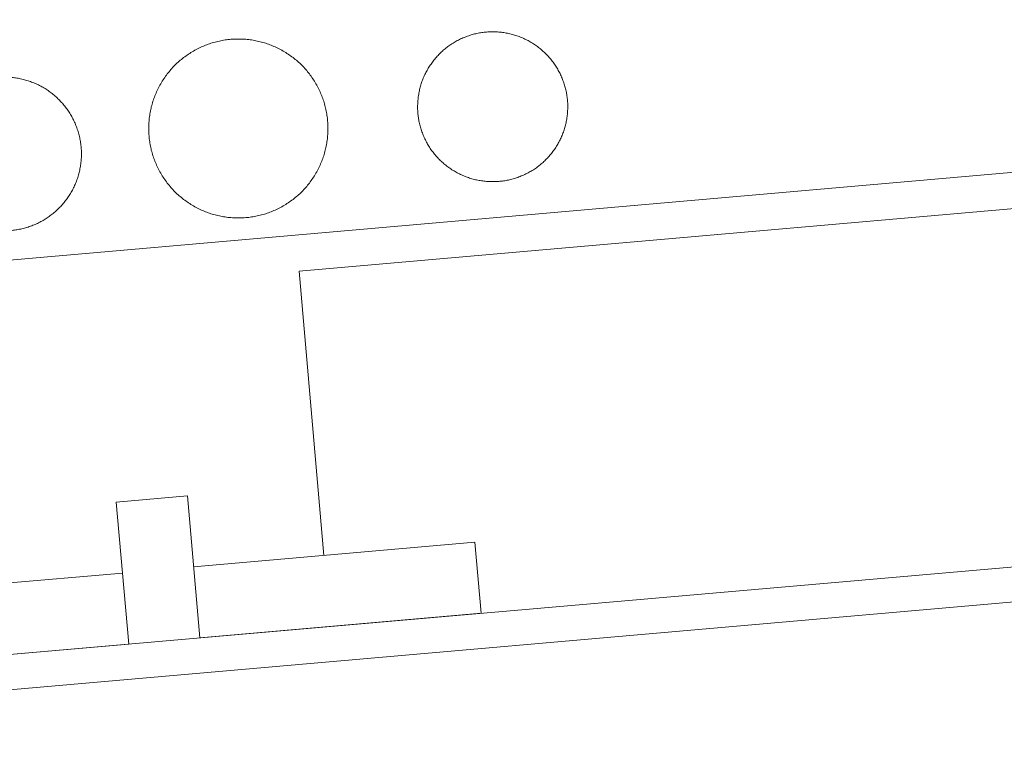
# Model space of a CAD drawing. Units: inches. Extents: x 0.7 to 14.6, y 0.9 to 13.1.
# Drawn here: x 10.8 to 11.1, y 4.7 to 4.9 of the extents above; entities that cross this region are included whole.
import ezdxf

# ---------------------------------------------------------------- set-up
doc = ezdxf.new("R2010")
doc.units = ezdxf.units.IN
doc.header["$MEASUREMENT"] = 0
doc.set_wipeout_variables(frame=1)
doc.layers.add('HATCH', color=6, linetype='Continuous', lineweight=15)
doc.layers.add('TEXT', color=1, linetype='Continuous', lineweight=15)

msp = doc.modelspace()

# ---------------------------------------------------------------- linework, layer by layer
at = {"color": 7, "lineweight": 15}
for p, q in [((7.64085, 4.57949), (13.88251, 5.12579)), ((7.85324, 4.43573), (13.91264, 4.96608)), ((13.06011, 4.90469), (10.38831, 4.67094)), ((11.18213, 4.87567), (10.85991, 4.84748)), ((10.8693, 4.74008), (10.85991, 4.84748)), ((10.81772, 4.76262), (10.79087, 4.76027)), ((10.82242, 4.70892), (10.81772, 4.76262)), ((10.79557, 4.70657), (10.79087, 4.76027)), ((10.92638, 4.74507), (10.82007, 4.73577)), ((10.92638, 4.74507), (10.92873, 4.71822)), ((10.79322, 4.73342), (10.68691, 4.72412)), ((10.92873, 4.71822), (10.82242, 4.70892)), ((10.79557, 4.70657), (10.68926, 4.69727))]:
    msp.add_line(p, q, dxfattribs=at)
at = {"layer": 'HATCH', "color": 7, "lineweight": 5}
msp.add_open_spline([(10.74157, 4.86365), (10.73401, 4.86553), (10.72281, 4.87635), (10.71853, 4.89131), (10.72231, 4.9064), (10.73314, 4.91758), (10.74812, 4.92186), (10.76323, 4.91809), (10.77443, 4.90727), (10.77872, 4.89232), (10.77494, 4.87722), (10.76411, 4.86604), (10.74913, 4.86176), (10.74157, 4.86365)], degree=2, dxfattribs=at)

# ---------------------------------------------------------------- next in the draw order: wipeouts: each hides what was drawn before it
at = {"color": 7, "linetype": 'Continuous', "lineweight": 5}
for points in [[(10.90486, 4.91246), (10.90489, 4.91269), (10.90491, 4.91293), (10.90494, 4.91316), (10.90497, 4.91339), (10.905, 4.91363), (10.90503, 4.91386), (10.90507, 4.91409), (10.90511, 4.91432), (10.90515, 4.91455), (10.90519, 4.91478), (10.90523, 4.91501), (10.90527, 4.91524), (10.90532, 4.91546), (10.90537, 4.91569), (10.90542, 4.91592), (10.90547, 4.91614), (10.90552, 4.91637), (10.90558, 4.91659), (10.90563, 4.91681), (10.90569, 4.91704), (10.90575, 4.91726), (10.90581, 4.91748), (10.90588, 4.9177), (10.90594, 4.91792), (10.90601, 4.91814), (10.90608, 4.91836), (10.90615, 4.91858), (10.90623, 4.91879), (10.9063, 4.91901), (10.90638, 4.91923), (10.90646, 4.91944), (10.90654, 4.91966), (10.90662, 4.91987), (10.9067, 4.92008), (10.90679, 4.92029), (10.90687, 4.92051), (10.90696, 4.92072), (10.90705, 4.92093), (10.90715, 4.92114), (10.90724, 4.92135), (10.90734, 4.92156), (10.90744, 4.92176), (10.90754, 4.92197), (10.90764, 4.92218), (10.90774, 4.92238), (10.90785, 4.92259), (10.90795, 4.92279), (10.90806, 4.923), (10.90817, 4.9232), (10.90829, 4.9234), (10.9084, 4.9236), (10.90852, 4.9238), (10.90863, 4.924), (10.90875, 4.9242), (10.90888, 4.9244), (10.909, 4.9246), (10.90912, 4.9248), (10.90925, 4.92499), (10.90938, 4.92519), (10.90951, 4.92539), (10.90964, 4.92558), (10.90978, 4.92577), (10.90991, 4.92597), (10.91005, 4.92616), (10.91019, 4.92635), (10.91033, 4.92654), (10.91047, 4.92673), (10.91061, 4.92692), (10.91076, 4.9271), (10.9109, 4.92729), (10.91105, 4.92747), (10.9112, 4.92765), (10.91135, 4.92783), (10.9115, 4.92801), (10.91165, 4.92819), (10.9118, 4.92836), (10.91195, 4.92854), (10.91211, 4.92871), (10.91226, 4.92888), (10.91242, 4.92905), (10.91258, 4.92922), (10.91274, 4.92938), (10.9129, 4.92955), (10.91306, 4.92971), (10.91323, 4.92988), (10.91339, 4.93004), (10.91356, 4.9302), (10.91372, 4.93035), (10.91389, 4.93051), (10.91406, 4.93066), (10.91423, 4.93082), (10.91441, 4.93097), (10.91458, 4.93112), (10.91475, 4.93127), (10.91493, 4.93141), (10.91511, 4.93156), (10.91528, 4.9317), (10.91546, 4.93185), (10.91564, 4.93199), (10.91582, 4.93213), (10.91601, 4.93227), (10.91619, 4.9324), (10.91638, 4.93254), (10.91656, 4.93267), (10.91675, 4.9328), (10.91694, 4.93294), (10.91713, 4.93306), (10.91732, 4.93319), (10.91751, 4.93332), (10.91771, 4.93344), (10.9179, 4.93357), (10.9181, 4.93369), (10.9183, 4.93381), (10.9185, 4.93393), (10.9187, 4.93405), (10.9189, 4.93416), (10.9191, 4.93428), (10.9193, 4.93439), (10.91951, 4.9345), (10.91971, 4.93461), (10.91992, 4.93472), (10.92013, 4.93483), (10.92034, 4.93493), (10.92055, 4.93504), (10.92076, 4.93514), (10.92098, 4.93524), (10.92119, 4.93534), (10.92141, 4.93544), (10.92162, 4.93554), (10.92184, 4.93563), (10.92206, 4.93572), (10.92227, 4.93581), (10.92249, 4.9359), (10.92271, 4.93599), (10.92293, 4.93608), (10.92315, 4.93616), (10.92337, 4.93624), (10.92358, 4.93632), (10.9238, 4.9364), (10.92402, 4.93647), (10.92424, 4.93655), (10.92447, 4.93662), (10.92469, 4.93669), (10.92491, 4.93676), (10.92513, 4.93682), (10.92535, 4.93689), (10.92557, 4.93695), (10.92579, 4.93701), (10.92602, 4.93707), (10.92624, 4.93713), (10.92646, 4.93718), (10.92669, 4.93723), (10.92691, 4.93729), (10.92714, 4.93733), (10.92736, 4.93738), (10.92759, 4.93743), (10.92781, 4.93747), (10.92804, 4.93751), (10.92826, 4.93755), (10.92849, 4.93759), (10.92871, 4.93763), (10.92894, 4.93766), (10.92917, 4.93769), (10.9294, 4.93772), (10.92962, 4.93775), (10.92985, 4.93778), (10.93008, 4.9378), (10.93031, 4.93783), (10.93054, 4.93785), (10.93077, 4.93787), (10.931, 4.93788), (10.93123, 4.9379), (10.93146, 4.93791), (10.93169, 4.93792), (10.93192, 4.93793), (10.93215, 4.93794), (10.93238, 4.93795), (10.93261, 4.93795), (10.93284, 4.93795), (10.93307, 4.93795), (10.93331, 4.93795), (10.93354, 4.93795), (10.93377, 4.93794), (10.93401, 4.93793), (10.93424, 4.93792), (10.93448, 4.93791), (10.93471, 4.9379), (10.93494, 4.93788), (10.93518, 4.93787), (10.93541, 4.93785), (10.93565, 4.93783), (10.93589, 4.9378), (10.93612, 4.93778), (10.93636, 4.93775), (10.93659, 4.93773), (10.93683, 4.9377), (10.93706, 4.93766), (10.93729, 4.93763), (10.93752, 4.9376), (10.93775, 4.93756), (10.93798, 4.93752), (10.93821, 4.93748), (10.93844, 4.93744), (10.93867, 4.93739), (10.9389, 4.93735), (10.93913, 4.9373), (10.93935, 4.93725), (10.93958, 4.9372), (10.9398, 4.93714), (10.94003, 4.93709), (10.94025, 4.93703), (10.94047, 4.93697), (10.9407, 4.93691), (10.94092, 4.93685), (10.94114, 4.93679), (10.94136, 4.93672), (10.94158, 4.93665), (10.9418, 4.93659), (10.94202, 4.93651), (10.94223, 4.93644), (10.94245, 4.93637), (10.94267, 4.93629), (10.94288, 4.93621), (10.9431, 4.93613), (10.94331, 4.93605), (10.94352, 4.93597), (10.94374, 4.93588), (10.94395, 4.93579), (10.94416, 4.9357), (10.94437, 4.93561), (10.94458, 4.93552), (10.94479, 4.93543), (10.945, 4.93533), (10.94521, 4.93523), (10.94541, 4.93513), (10.94562, 4.93503), (10.94583, 4.93493), (10.94603, 4.93482), (10.94624, 4.93472), (10.94644, 4.93461), (10.94664, 4.9345), (10.94685, 4.93438), (10.94705, 4.93427), (10.94725, 4.93415), (10.94745, 4.93404), (10.94765, 4.93392), (10.94785, 4.9338), (10.94805, 4.93367), (10.94825, 4.93355), (10.94844, 4.93342), (10.94864, 4.93329), (10.94884, 4.93316), (10.94903, 4.93303), (10.94922, 4.9329), (10.94942, 4.93276), (10.94961, 4.93262), (10.9498, 4.93248), (10.94999, 4.93234), (10.95018, 4.9322), (10.95037, 4.93206), (10.95056, 4.93192), (10.95074, 4.93177), (10.95092, 4.93162), (10.95111, 4.93148), (10.95129, 4.93133), (10.95146, 4.93118), (10.95164, 4.93103), (10.95182, 4.93088), (10.95199, 4.93072), (10.95216, 4.93057), (10.95234, 4.93041), (10.9525, 4.93025), (10.95267, 4.9301), (10.95284, 4.92994), (10.953, 4.92978), (10.95317, 4.92961), (10.95333, 4.92945), (10.95349, 4.92929), (10.95365, 4.92912), (10.95381, 4.92895), (10.95397, 4.92878), (10.95412, 4.92862), (10.95427, 4.92845), (10.95443, 4.92827), (10.95458, 4.9281), (10.95472, 4.92793), (10.95487, 4.92775), (10.95502, 4.92757), (10.95516, 4.9274), (10.95531, 4.92722), (10.95545, 4.92704), (10.95559, 4.92686), (10.95573, 4.92667), (10.95586, 4.92649), (10.956, 4.9263), (10.95613, 4.92612), (10.95626, 4.92593), (10.9564, 4.92574), (10.95652, 4.92555), (10.95665, 4.92536), (10.95678, 4.92517), (10.9569, 4.92497), (10.95703, 4.92478), (10.95715, 4.92458), (10.95727, 4.92439), (10.95739, 4.92419), (10.95751, 4.92399), (10.95762, 4.92379), (10.95774, 4.92359), (10.95785, 4.92338), (10.95796, 4.92318), (10.95807, 4.92297), (10.95818, 4.92277), (10.95829, 4.92256), (10.9584, 4.92235), (10.9585, 4.92214), (10.9586, 4.92193), (10.9587, 4.92171), (10.9588, 4.9215), (10.9589, 4.92128), (10.959, 4.92107), (10.95909, 4.92085), (10.95919, 4.92063), (10.95928, 4.92042), (10.95937, 4.9202), (10.95945, 4.91998), (10.95954, 4.91976), (10.95962, 4.91954), (10.9597, 4.91933), (10.95978, 4.91911), (10.95986, 4.91889), (10.95994, 4.91867), (10.96001, 4.91845), (10.96008, 4.91823), (10.96015, 4.91801), (10.96022, 4.91779), (10.96029, 4.91757), (10.96035, 4.91734), (10.96042, 4.91712), (10.96048, 4.9169), (10.96054, 4.91668), (10.96059, 4.91646), (10.96065, 4.91623), (10.9607, 4.91601), (10.96075, 4.91579), (10.9608, 4.91556), (10.96085, 4.91534), (10.96089, 4.91511), (10.96094, 4.91489), (10.96098, 4.91466), (10.96102, 4.91444), (10.96106, 4.91421), (10.96109, 4.91399), (10.96113, 4.91376), (10.96116, 4.91353), (10.96119, 4.9133), (10.96122, 4.91308), (10.96125, 4.91285), (10.96127, 4.91262), (10.96129, 4.91239), (10.96131, 4.91217), (10.96133, 4.91194), (10.96135, 4.91171), (10.96136, 4.91148), (10.96138, 4.91125), (10.96139, 4.91102), (10.9614, 4.91079), (10.96141, 4.91056), (10.96141, 4.91033), (10.96142, 4.91009), (10.96142, 4.90986), (10.96142, 4.90963), (10.96142, 4.9094), (10.96141, 4.90917), (10.96141, 4.90893), (10.9614, 4.9087), (10.96139, 4.90847), (10.96138, 4.90823), (10.96137, 4.908), (10.96135, 4.90776), (10.96133, 4.90753), (10.96131, 4.90729), (10.96129, 4.90706), (10.96127, 4.90682), (10.96125, 4.90659), (10.96122, 4.90635), (10.96119, 4.90612), (10.96116, 4.90588), (10.96113, 4.90565), (10.9611, 4.90542), (10.96106, 4.90519), (10.96102, 4.90496), (10.96099, 4.90473), (10.96095, 4.9045), (10.9609, 4.90427), (10.96086, 4.90404), (10.96081, 4.90381), (10.96076, 4.90359), (10.96072, 4.90336), (10.96066, 4.90314), (10.96061, 4.90291), (10.96056, 4.90269), (10.9605, 4.90246), (10.96044, 4.90224), (10.96038, 4.90202), (10.96032, 4.9018), (10.96025, 4.90158), (10.96019, 4.90136), (10.96012, 4.90114), (10.96005, 4.90092), (10.95998, 4.9007), (10.95991, 4.90048), (10.95983, 4.90027), (10.95975, 4.90005), (10.95968, 4.89984), (10.9596, 4.89962), (10.95951, 4.89941), (10.95943, 4.8992), (10.95934, 4.89898), (10.95926, 4.89877), (10.95917, 4.89856), (10.95908, 4.89835), (10.95898, 4.89814), (10.95889, 4.89793), (10.95879, 4.89772), (10.9587, 4.89752), (10.9586, 4.89731), (10.95849, 4.8971), (10.95839, 4.8969), (10.95829, 4.89669), (10.95818, 4.89649), (10.95807, 4.89628), (10.95796, 4.89608), (10.95785, 4.89588), (10.95773, 4.89568), (10.95762, 4.89548), (10.9575, 4.89528), (10.95738, 4.89508), (10.95726, 4.89488), (10.95713, 4.89468), (10.95701, 4.89448), (10.95688, 4.89428), (10.95675, 4.89409), (10.95662, 4.89389), (10.95649, 4.8937), (10.95636, 4.8935), (10.95622, 4.89331), (10.95608, 4.89312), (10.95594, 4.89293), (10.9558, 4.89274), (10.95566, 4.89255), (10.95552, 4.89236), (10.95537, 4.89217), (10.95523, 4.89199), (10.95508, 4.89181), (10.95494, 4.89163), (10.95479, 4.89145), (10.95464, 4.89127), (10.95448, 4.89109), (10.95433, 4.89091), (10.95418, 4.89074), (10.95402, 4.89057), (10.95387, 4.8904), (10.95371, 4.89023), (10.95355, 4.89006), (10.95339, 4.88989), (10.95323, 4.88973), (10.95307, 4.88957), (10.9529, 4.8894), (10.95274, 4.88924), (10.95257, 4.88908), (10.95241, 4.88893), (10.95224, 4.88877), (10.95207, 4.88862), (10.9519, 4.88846), (10.95173, 4.88831), (10.95155, 4.88816), (10.95138, 4.88801), (10.9512, 4.88786), (10.95103, 4.88772), (10.95085, 4.88757), (10.95067, 4.88743), (10.95049, 4.88729), (10.95031, 4.88715), (10.95012, 4.88701), (10.94994, 4.88688), (10.94975, 4.88674), (10.94957, 4.88661), (10.94938, 4.88647), (10.94919, 4.88634), (10.949, 4.88621), (10.94881, 4.88609), (10.94862, 4.88596), (10.94842, 4.88583), (10.94823, 4.88571), (10.94803, 4.88559), (10.94783, 4.88547), (10.94764, 4.88535), (10.94744, 4.88523), (10.94723, 4.88512), (10.94703, 4.885), (10.94683, 4.88489), (10.94662, 4.88478), (10.94642, 4.88467), (10.94621, 4.88456), (10.946, 4.88445), (10.94579, 4.88435), (10.94558, 4.88424), (10.94537, 4.88414), (10.94516, 4.88404), (10.94494, 4.88394), (10.94473, 4.88384), (10.94451, 4.88374), (10.94429, 4.88365), (10.94408, 4.88356), (10.94386, 4.88346), (10.94364, 4.88338), (10.94342, 4.88329), (10.9432, 4.8832), (10.94299, 4.88312), (10.94277, 4.88304), (10.94255, 4.88296), (10.94233, 4.88288), (10.94211, 4.88281), (10.94189, 4.88273), (10.94167, 4.88266), (10.94145, 4.88259), (10.94122, 4.88252), (10.941, 4.88245), (10.94078, 4.88239), (10.94056, 4.88233), (10.94034, 4.88227), (10.94011, 4.88221), (10.93989, 4.88215), (10.93967, 4.8821), (10.93944, 4.88204), (10.93922, 4.88199), (10.939, 4.88194), (10.93877, 4.8819), (10.93855, 4.88185), (10.93832, 4.88181), (10.9381, 4.88177), (10.93787, 4.88173), (10.93764, 4.88169), (10.93742, 4.88165), (10.93719, 4.88162), (10.93696, 4.88159), (10.93674, 4.88156), (10.93651, 4.88153), (10.93628, 4.8815), (10.93605, 4.88148), (10.93582, 4.88145), (10.9356, 4.88143), (10.93537, 4.88141), (10.93514, 4.8814), (10.93491, 4.88138), (10.93468, 4.88137), (10.93445, 4.88136), (10.93422, 4.88135), (10.93398, 4.88134), (10.93375, 4.88133), (10.93352, 4.88133), (10.93329, 4.88133), (10.93306, 4.88133), (10.93282, 4.88133), (10.93259, 4.88133), (10.93236, 4.88134), (10.93212, 4.88135), (10.93189, 4.88136), (10.93166, 4.88137), (10.93142, 4.88138), (10.93119, 4.88139), (10.93095, 4.88141), (10.93072, 4.88143), (10.93048, 4.88145), (10.93025, 4.88147), (10.93001, 4.8815), (10.92977, 4.88152), (10.92954, 4.88155), (10.92931, 4.88158), (10.92907, 4.88161), (10.92884, 4.88165), (10.92861, 4.88168), (10.92838, 4.88172), (10.92815, 4.88176), (10.92792, 4.8818), (10.92769, 4.88184), (10.92746, 4.88189), (10.92723, 4.88193), (10.92701, 4.88198), (10.92678, 4.88203), (10.92655, 4.88208), (10.92633, 4.88213), (10.9261, 4.88219), (10.92588, 4.88225), (10.92566, 4.8823), (10.92544, 4.88236), (10.92521, 4.88243), (10.92499, 4.88249), (10.92477, 4.88256), (10.92455, 4.88262), (10.92433, 4.88269), (10.92412, 4.88276), (10.9239, 4.88284), (10.92368, 4.88291), (10.92347, 4.88299), (10.92325, 4.88307), (10.92304, 4.88315), (10.92282, 4.88323), (10.92261, 4.88331), (10.9224, 4.8834), (10.92218, 4.88348), (10.92197, 4.88357), (10.92176, 4.88366), (10.92155, 4.88376), (10.92134, 4.88385), (10.92113, 4.88395), (10.92092, 4.88405), (10.92072, 4.88415), (10.92051, 4.88425), (10.92031, 4.88435), (10.9201, 4.88446), (10.9199, 4.88456), (10.91969, 4.88467), (10.91949, 4.88478), (10.91929, 4.88489), (10.91908, 4.88501), (10.91888, 4.88512), (10.91868, 4.88524), (10.91848, 4.88536), (10.91828, 4.88548), (10.91808, 4.88561), (10.91789, 4.88573), (10.91769, 4.88586), (10.91749, 4.88599), (10.9173, 4.88612), (10.9171, 4.88625), (10.91691, 4.88638), (10.91671, 4.88652), (10.91652, 4.88666), (10.91633, 4.88679), (10.91614, 4.88693), (10.91595, 4.88708), (10.91576, 4.88722), (10.91558, 4.88736), (10.91539, 4.88751), (10.91521, 4.88765), (10.91503, 4.8878), (10.91485, 4.88795), (10.91467, 4.8881), (10.91449, 4.88825), (10.91431, 4.8884), (10.91414, 4.88856), (10.91397, 4.88871), (10.9138, 4.88887), (10.91363, 4.88902), (10.91346, 4.88918), (10.91329, 4.88934), (10.91313, 4.8895), (10.91296, 4.88967), (10.9128, 4.88983), (10.91264, 4.88999), (10.91248, 4.89016), (10.91232, 4.89033), (10.91217, 4.89049), (10.91201, 4.89066), (10.91186, 4.89083), (10.91171, 4.89101), (10.91156, 4.89118), (10.91141, 4.89135), (10.91126, 4.89153), (10.91111, 4.8917), (10.91097, 4.89188), (10.91083, 4.89206), (10.91069, 4.89224), (10.91055, 4.89242), (10.91041, 4.89261), (10.91027, 4.89279), (10.91013, 4.89297), (10.91, 4.89316), (10.90987, 4.89335), (10.90974, 4.89354), (10.90961, 4.89373), (10.90948, 4.89392), (10.90935, 4.89411), (10.90923, 4.8943), (10.9091, 4.8945), (10.90898, 4.89469), (10.90886, 4.89489), (10.90874, 4.89509), (10.90862, 4.89529), (10.90851, 4.89549), (10.90839, 4.89569), (10.90828, 4.8959), (10.90817, 4.8961), (10.90806, 4.89631), (10.90795, 4.89651), (10.90784, 4.89672), (10.90774, 4.89693), (10.90763, 4.89714), (10.90753, 4.89735), (10.90743, 4.89757), (10.90733, 4.89778), (10.90723, 4.898), (10.90713, 4.89821), (10.90704, 4.89843), (10.90694, 4.89865), (10.90685, 4.89886), (10.90676, 4.89908), (10.90668, 4.8993), (10.90659, 4.89952), (10.90651, 4.89973), (10.90643, 4.89995), (10.90635, 4.90017), (10.90627, 4.90039), (10.90619, 4.90061), (10.90612, 4.90083), (10.90605, 4.90105), (10.90598, 4.90127), (10.90591, 4.90149), (10.90584, 4.90171), (10.90578, 4.90193), (10.90572, 4.90216), (10.90566, 4.90238), (10.9056, 4.9026), (10.90554, 4.90282), (10.90548, 4.90305), (10.90543, 4.90327), (10.90538, 4.90349), (10.90533, 4.90372), (10.90528, 4.90394), (10.90524, 4.90417), (10.90519, 4.90439), (10.90515, 4.90462), (10.90511, 4.90484), (10.90507, 4.90507), (10.90504, 4.90529), (10.905, 4.90552), (10.90497, 4.90575), (10.90494, 4.90597), (10.90491, 4.9062), (10.90489, 4.90643), (10.90486, 4.90666), (10.90484, 4.90688), (10.90482, 4.90711), (10.9048, 4.90734), (10.90478, 4.90757), (10.90477, 4.9078), (10.90475, 4.90803), (10.90474, 4.90826), (10.90473, 4.90849), (10.90473, 4.90872), (10.90472, 4.90895), (10.90472, 4.90918), (10.90471, 4.90942), (10.90471, 4.90965), (10.90472, 4.90988), (10.90472, 4.91011), (10.90472, 4.91035), (10.90473, 4.91058), (10.90474, 4.91081), (10.90475, 4.91105), (10.90477, 4.91128), (10.90478, 4.91151), (10.9048, 4.91175), (10.90482, 4.91198), (10.90484, 4.91222)], [(10.80313, 4.90142), (10.80314, 4.9017), (10.80314, 4.90198), (10.80314, 4.90226), (10.80315, 4.90254), (10.80316, 4.90283), (10.80317, 4.9031), (10.80319, 4.90338), (10.8032, 4.90366), (10.80322, 4.90394), (10.80324, 4.90422), (10.80327, 4.90449), (10.80329, 4.90477), (10.80332, 4.90505), (10.80335, 4.90532), (10.80338, 4.9056), (10.80342, 4.90587), (10.80345, 4.90614), (10.80349, 4.90642), (10.80353, 4.90669), (10.80358, 4.90696), (10.80362, 4.90723), (10.80367, 4.9075), (10.80372, 4.90777), (10.80377, 4.90804), (10.80383, 4.90831), (10.80388, 4.90858), (10.80394, 4.90884), (10.804, 4.90911), (10.80407, 4.90938), (10.80413, 4.90964), (10.8042, 4.90991), (10.80427, 4.91017), (10.80434, 4.91043), (10.80441, 4.9107), (10.80449, 4.91096), (10.80457, 4.91122), (10.80465, 4.91148), (10.80473, 4.91174), (10.80482, 4.912), (10.80491, 4.91226), (10.805, 4.91252), (10.80509, 4.91278), (10.80518, 4.91304), (10.80528, 4.9133), (10.80538, 4.91355), (10.80548, 4.91381), (10.80558, 4.91406), (10.80568, 4.91432), (10.80579, 4.91457), (10.8059, 4.91483), (10.80601, 4.91508), (10.80613, 4.91533), (10.80624, 4.91558), (10.80636, 4.91584), (10.80648, 4.91609), (10.80661, 4.91634), (10.80673, 4.91659), (10.80686, 4.91684), (10.80699, 4.91708), (10.80712, 4.91733), (10.80725, 4.91758), (10.80739, 4.91783), (10.80753, 4.91807), (10.80767, 4.91832), (10.80781, 4.91856), (10.80796, 4.9188), (10.8081, 4.91904), (10.80825, 4.91928), (10.8084, 4.91952), (10.80855, 4.91976), (10.8087, 4.91999), (10.80885, 4.92023), (10.80901, 4.92046), (10.80917, 4.92069), (10.80933, 4.92091), (10.80949, 4.92114), (10.80965, 4.92137), (10.80981, 4.92159), (10.80998, 4.92181), (10.81014, 4.92203), (10.81031, 4.92225), (10.81048, 4.92247), (10.81065, 4.92268), (10.81083, 4.92289), (10.811, 4.92311), (10.81118, 4.92332), (10.81136, 4.92353), (10.81154, 4.92373), (10.81172, 4.92394), (10.8119, 4.92414), (10.81209, 4.92434), (10.81227, 4.92454), (10.81246, 4.92474), (10.81265, 4.92494), (10.81284, 4.92514), (10.81303, 4.92533), (10.81323, 4.92552), (10.81342, 4.92571), (10.81362, 4.9259), (10.81382, 4.92609), (10.81402, 4.92628), (10.81422, 4.92646), (10.81443, 4.92664), (10.81463, 4.92683), (10.81484, 4.92701), (10.81505, 4.92718), (10.81526, 4.92736), (10.81547, 4.92753), (10.81569, 4.92771), (10.8159, 4.92788), (10.81612, 4.92805), (10.81634, 4.92822), (10.81656, 4.92838), (10.81678, 4.92855), (10.817, 4.92871), (10.81723, 4.92887), (10.81746, 4.92903), (10.81768, 4.92919), (10.81791, 4.92935), (10.81815, 4.9295), (10.81838, 4.92966), (10.81861, 4.92981), (10.81885, 4.92996), (10.81909, 4.93011), (10.81933, 4.93026), (10.81957, 4.9304), (10.81981, 4.93055), (10.82006, 4.93069), (10.8203, 4.93083), (10.82055, 4.93097), (10.8208, 4.9311), (10.82104, 4.93124), (10.82129, 4.93137), (10.82154, 4.9315), (10.82179, 4.93162), (10.82204, 4.93175), (10.82229, 4.93187), (10.82254, 4.93199), (10.82279, 4.93211), (10.82305, 4.93223), (10.8233, 4.93234), (10.82355, 4.93245), (10.82381, 4.93256), (10.82406, 4.93267), (10.82432, 4.93277), (10.82457, 4.93288), (10.82483, 4.93298), (10.82508, 4.93308), (10.82534, 4.93317), (10.8256, 4.93327), (10.82586, 4.93336), (10.82612, 4.93345), (10.82638, 4.93353), (10.82664, 4.93362), (10.8269, 4.9337), (10.82716, 4.93378), (10.82742, 4.93386), (10.82769, 4.93394), (10.82795, 4.93401), (10.82822, 4.93408), (10.82848, 4.93415), (10.82875, 4.93422), (10.82901, 4.93429), (10.82928, 4.93435), (10.82954, 4.93441), (10.82981, 4.93447), (10.83008, 4.93453), (10.83035, 4.93458), (10.83062, 4.93463), (10.83089, 4.93468), (10.83116, 4.93473), (10.83143, 4.93477), (10.8317, 4.93482), (10.83198, 4.93486), (10.83225, 4.9349), (10.83252, 4.93493), (10.8328, 4.93497), (10.83307, 4.935), (10.83335, 4.93503), (10.83362, 4.93506), (10.8339, 4.93508), (10.83418, 4.93511), (10.83445, 4.93513), (10.83473, 4.93515), (10.83501, 4.93516), (10.83529, 4.93518), (10.83557, 4.93519), (10.83585, 4.9352), (10.83613, 4.93521), (10.83641, 4.93521), (10.8367, 4.93521), (10.83698, 4.93522), (10.83726, 4.93521), (10.83755, 4.93521), (10.83783, 4.93521), (10.83811, 4.9352), (10.83839, 4.93519), (10.83867, 4.93518), (10.83895, 4.93516), (10.83923, 4.93515), (10.83951, 4.93513), (10.83978, 4.93511), (10.84006, 4.93508), (10.84034, 4.93506), (10.84061, 4.93503), (10.84089, 4.935), (10.84116, 4.93497), (10.84144, 4.93493), (10.84171, 4.9349), (10.84199, 4.93486), (10.84226, 4.93482), (10.84253, 4.93477), (10.8428, 4.93473), (10.84307, 4.93468), (10.84334, 4.93463), (10.84361, 4.93458), (10.84388, 4.93453), (10.84415, 4.93447), (10.84442, 4.93441), (10.84468, 4.93435), (10.84495, 4.93429), (10.84522, 4.93422), (10.84548, 4.93415), (10.84575, 4.93408), (10.84601, 4.93401), (10.84627, 4.93394), (10.84654, 4.93386), (10.8468, 4.93378), (10.84706, 4.9337), (10.84732, 4.93362), (10.84758, 4.93353), (10.84784, 4.93345), (10.8481, 4.93336), (10.84836, 4.93327), (10.84862, 4.93317), (10.84888, 4.93308), (10.84913, 4.93298), (10.84939, 4.93288), (10.84965, 4.93277), (10.8499, 4.93267), (10.85016, 4.93256), (10.85041, 4.93245), (10.85066, 4.93234), (10.85092, 4.93223), (10.85117, 4.93211), (10.85142, 4.93199), (10.85167, 4.93187), (10.85192, 4.93175), (10.85217, 4.93162), (10.85242, 4.9315), (10.85267, 4.93137), (10.85292, 4.93124), (10.85316, 4.9311), (10.85341, 4.93097), (10.85366, 4.93083), (10.8539, 4.93069), (10.85415, 4.93055), (10.85439, 4.9304), (10.85463, 4.93026), (10.85487, 4.93011), (10.85511, 4.92996), (10.85535, 4.92981), (10.85558, 4.92966), (10.85582, 4.9295), (10.85605, 4.92935), (10.85628, 4.92919), (10.85651, 4.92903), (10.85673, 4.92887), (10.85696, 4.92871), (10.85718, 4.92855), (10.8574, 4.92838), (10.85762, 4.92822), (10.85784, 4.92805), (10.85806, 4.92788), (10.85827, 4.92771), (10.85849, 4.92753), (10.8587, 4.92736), (10.85891, 4.92718), (10.85912, 4.92701), (10.85933, 4.92683), (10.85953, 4.92664), (10.85974, 4.92646), (10.85994, 4.92628), (10.86014, 4.92609), (10.86034, 4.9259), (10.86054, 4.92571), (10.86073, 4.92552), (10.86093, 4.92533), (10.86112, 4.92514), (10.86131, 4.92494), (10.8615, 4.92474), (10.86169, 4.92454), (10.86188, 4.92434), (10.86206, 4.92414), (10.86224, 4.92394), (10.86242, 4.92373), (10.8626, 4.92353), (10.86278, 4.92332), (10.86296, 4.92311), (10.86313, 4.92289), (10.86331, 4.92268), (10.86348, 4.92247), (10.86365, 4.92225), (10.86382, 4.92203), (10.86398, 4.92181), (10.86415, 4.92159), (10.86431, 4.92137), (10.86448, 4.92114), (10.86464, 4.92091), (10.86479, 4.92069), (10.86495, 4.92046), (10.86511, 4.92023), (10.86526, 4.91999), (10.86541, 4.91976), (10.86556, 4.91952), (10.86571, 4.91928), (10.86586, 4.91904), (10.86601, 4.9188), (10.86615, 4.91856), (10.86629, 4.91832), (10.86643, 4.91807), (10.86657, 4.91783), (10.86671, 4.91758), (10.86684, 4.91733), (10.86697, 4.91708), (10.8671, 4.91684), (10.86723, 4.91659), (10.86736, 4.91634), (10.86748, 4.91609), (10.8676, 4.91584), (10.86772, 4.91558), (10.86783, 4.91533), (10.86795, 4.91508), (10.86806, 4.91483), (10.86817, 4.91457), (10.86828, 4.91432), (10.86838, 4.91406), (10.86848, 4.91381), (10.86859, 4.91355), (10.86868, 4.9133), (10.86878, 4.91304), (10.86887, 4.91278), (10.86897, 4.91252), (10.86906, 4.91226), (10.86914, 4.912), (10.86923, 4.91174), (10.86931, 4.91148), (10.86939, 4.91122), (10.86947, 4.91096), (10.86955, 4.9107), (10.86962, 4.91043), (10.86969, 4.91017), (10.86976, 4.90991), (10.86983, 4.90964), (10.8699, 4.90938), (10.86996, 4.90911), (10.87002, 4.90884), (10.87008, 4.90858), (10.87013, 4.90831), (10.87019, 4.90804), (10.87024, 4.90777), (10.87029, 4.9075), (10.87034, 4.90723), (10.87038, 4.90696), (10.87043, 4.90669), (10.87047, 4.90642), (10.87051, 4.90614), (10.87054, 4.90587), (10.87058, 4.9056), (10.87061, 4.90532), (10.87064, 4.90505), (10.87067, 4.90477), (10.87069, 4.90449), (10.87072, 4.90422), (10.87074, 4.90394), (10.87076, 4.90366), (10.87077, 4.90338), (10.87079, 4.9031), (10.8708, 4.90283), (10.87081, 4.90254), (10.87082, 4.90226), (10.87082, 4.90198), (10.87083, 4.9017), (10.87083, 4.90142), (10.87083, 4.90113), (10.87082, 4.90085), (10.87082, 4.90057), (10.87081, 4.90029), (10.8708, 4.90001), (10.87079, 4.89973), (10.87077, 4.89945), (10.87076, 4.89917), (10.87074, 4.89889), (10.87072, 4.89862), (10.87069, 4.89834), (10.87067, 4.89806), (10.87064, 4.89779), (10.87061, 4.89751), (10.87058, 4.89724), (10.87054, 4.89697), (10.87051, 4.89669), (10.87047, 4.89642), (10.87043, 4.89615), (10.87038, 4.89588), (10.87034, 4.8956), (10.87029, 4.89533), (10.87024, 4.89507), (10.87019, 4.8948), (10.87013, 4.89453), (10.87008, 4.89426), (10.87002, 4.89399), (10.86996, 4.89373), (10.8699, 4.89346), (10.86983, 4.89319), (10.86976, 4.89293), (10.86969, 4.89266), (10.86962, 4.8924), (10.86955, 4.89214), (10.86947, 4.89188), (10.86939, 4.89161), (10.86931, 4.89135), (10.86923, 4.89109), (10.86914, 4.89083), (10.86906, 4.89057), (10.86897, 4.89031), (10.86887, 4.89005), (10.86878, 4.8898), (10.86868, 4.88954), (10.86859, 4.88928), (10.86848, 4.88903), (10.86838, 4.88877), (10.86828, 4.88852), (10.86817, 4.88826), (10.86806, 4.88801), (10.86795, 4.88775), (10.86783, 4.8875), (10.86772, 4.88725), (10.8676, 4.887), (10.86748, 4.88675), (10.86736, 4.8865), (10.86723, 4.88625), (10.8671, 4.886), (10.86697, 4.88575), (10.86684, 4.8855), (10.86671, 4.88526), (10.86657, 4.88501), (10.86643, 4.88476), (10.86629, 4.88452), (10.86615, 4.88427), (10.86601, 4.88403), (10.86586, 4.88379), (10.86571, 4.88355), (10.86556, 4.88331), (10.86541, 4.88308), (10.86526, 4.88284), (10.86511, 4.88261), (10.86495, 4.88238), (10.86479, 4.88215), (10.86464, 4.88192), (10.86448, 4.88169), (10.86431, 4.88147), (10.86415, 4.88125), (10.86398, 4.88102), (10.86382, 4.8808), (10.86365, 4.88059), (10.86348, 4.88037), (10.86331, 4.88015), (10.86313, 4.87994), (10.86296, 4.87973), (10.86278, 4.87952), (10.8626, 4.87931), (10.86242, 4.8791), (10.86224, 4.8789), (10.86206, 4.87869), (10.86188, 4.87849), (10.86169, 4.87829), (10.8615, 4.87809), (10.86131, 4.87789), (10.86112, 4.8777), (10.86093, 4.8775), (10.86073, 4.87731), (10.86054, 4.87712), (10.86034, 4.87693), (10.86014, 4.87674), (10.85994, 4.87656), (10.85974, 4.87637), (10.85953, 4.87619), (10.85933, 4.87601), (10.85912, 4.87583), (10.85891, 4.87565), (10.8587, 4.87548), (10.85849, 4.8753), (10.85827, 4.87513), (10.85806, 4.87496), (10.85784, 4.87479), (10.85762, 4.87462), (10.8574, 4.87445), (10.85718, 4.87429), (10.85696, 4.87412), (10.85673, 4.87396), (10.85651, 4.8738), (10.85628, 4.87364), (10.85605, 4.87349), (10.85582, 4.87333), (10.85558, 4.87318), (10.85535, 4.87303), (10.85511, 4.87287), (10.85487, 4.87273), (10.85463, 4.87258), (10.85439, 4.87243), (10.85415, 4.87229), (10.8539, 4.87215), (10.85366, 4.87201), (10.85341, 4.87187), (10.85316, 4.87173), (10.85292, 4.8716), (10.85267, 4.87147), (10.85242, 4.87134), (10.85217, 4.87121), (10.85192, 4.87109), (10.85167, 4.87096), (10.85142, 4.87084), (10.85117, 4.87072), (10.85092, 4.87061), (10.85066, 4.87049), (10.85041, 4.87038), (10.85016, 4.87027), (10.8499, 4.87017), (10.84965, 4.87006), (10.84939, 4.86996), (10.84913, 4.86986), (10.84888, 4.86976), (10.84862, 4.86966), (10.84836, 4.86957), (10.8481, 4.86948), (10.84784, 4.86939), (10.84758, 4.8693), (10.84732, 4.86922), (10.84706, 4.86913), (10.8468, 4.86905), (10.84654, 4.86897), (10.84627, 4.8689), (10.84601, 4.86882), (10.84575, 4.86875), (10.84548, 4.86868), (10.84522, 4.86861), (10.84495, 4.86855), (10.84468, 4.86849), (10.84442, 4.86842), (10.84415, 4.86837), (10.84388, 4.86831), (10.84361, 4.86826), (10.84334, 4.8682), (10.84307, 4.86815), (10.8428, 4.86811), (10.84253, 4.86806), (10.84226, 4.86802), (10.84199, 4.86798), (10.84171, 4.86794), (10.84144, 4.8679), (10.84116, 4.86787), (10.84089, 4.86784), (10.84061, 4.86781), (10.84034, 4.86778), (10.84006, 4.86775), (10.83978, 4.86773), (10.83951, 4.86771), (10.83923, 4.86769), (10.83895, 4.86767), (10.83867, 4.86766), (10.83839, 4.86765), (10.83811, 4.86764), (10.83783, 4.86763), (10.83755, 4.86762), (10.83726, 4.86762), (10.83698, 4.86762), (10.8367, 4.86762), (10.83641, 4.86762), (10.83613, 4.86763), (10.83585, 4.86764), (10.83557, 4.86765), (10.83529, 4.86766), (10.83501, 4.86767), (10.83473, 4.86769), (10.83445, 4.86771), (10.83418, 4.86773), (10.8339, 4.86775), (10.83362, 4.86778), (10.83335, 4.86781), (10.83307, 4.86784), (10.8328, 4.86787), (10.83252, 4.8679), (10.83225, 4.86794), (10.83198, 4.86798), (10.8317, 4.86802), (10.83143, 4.86806), (10.83116, 4.86811), (10.83089, 4.86815), (10.83062, 4.8682), (10.83035, 4.86826), (10.83008, 4.86831), (10.82981, 4.86837), (10.82954, 4.86842), (10.82928, 4.86849), (10.82901, 4.86855), (10.82875, 4.86861), (10.82848, 4.86868), (10.82822, 4.86875), (10.82795, 4.86882), (10.82769, 4.8689), (10.82742, 4.86897), (10.82716, 4.86905), (10.8269, 4.86913), (10.82664, 4.86922), (10.82638, 4.8693), (10.82612, 4.86939), (10.82586, 4.86948), (10.8256, 4.86957), (10.82534, 4.86966), (10.82508, 4.86976), (10.82483, 4.86986), (10.82457, 4.86996), (10.82432, 4.87006), (10.82406, 4.87017), (10.82381, 4.87027), (10.82355, 4.87038), (10.8233, 4.87049), (10.82305, 4.87061), (10.82279, 4.87072), (10.82254, 4.87084), (10.82229, 4.87096), (10.82204, 4.87109), (10.82179, 4.87121), (10.82154, 4.87134), (10.82129, 4.87147), (10.82104, 4.8716), (10.8208, 4.87173), (10.82055, 4.87187), (10.8203, 4.87201), (10.82006, 4.87215), (10.81981, 4.87229), (10.81957, 4.87243), (10.81933, 4.87258), (10.81909, 4.87273), (10.81885, 4.87287), (10.81861, 4.87303), (10.81838, 4.87318), (10.81815, 4.87333), (10.81791, 4.87349), (10.81768, 4.87364), (10.81746, 4.8738), (10.81723, 4.87396), (10.817, 4.87412), (10.81678, 4.87429), (10.81656, 4.87445), (10.81634, 4.87462), (10.81612, 4.87479), (10.8159, 4.87496), (10.81569, 4.87513), (10.81547, 4.8753), (10.81526, 4.87548), (10.81505, 4.87565), (10.81484, 4.87583), (10.81463, 4.87601), (10.81443, 4.87619), (10.81422, 4.87637), (10.81402, 4.87656), (10.81382, 4.87674), (10.81362, 4.87693), (10.81342, 4.87712), (10.81323, 4.87731), (10.81303, 4.8775), (10.81284, 4.8777), (10.81265, 4.87789), (10.81246, 4.87809), (10.81227, 4.87829), (10.81209, 4.87849), (10.8119, 4.87869), (10.81172, 4.8789), (10.81154, 4.8791), (10.81136, 4.87931), (10.81118, 4.87952), (10.811, 4.87973), (10.81083, 4.87994), (10.81065, 4.88015), (10.81048, 4.88037), (10.81031, 4.88059), (10.81014, 4.8808), (10.80998, 4.88102), (10.80981, 4.88125), (10.80965, 4.88147), (10.80949, 4.88169), (10.80933, 4.88192), (10.80917, 4.88215), (10.80901, 4.88238), (10.80885, 4.88261), (10.8087, 4.88284), (10.80855, 4.88308), (10.8084, 4.88331), (10.80825, 4.88355), (10.8081, 4.88379), (10.80796, 4.88403), (10.80781, 4.88427), (10.80767, 4.88452), (10.80753, 4.88476), (10.80739, 4.88501), (10.80725, 4.88526), (10.80712, 4.8855), (10.80699, 4.88575), (10.80686, 4.886), (10.80673, 4.88625), (10.80661, 4.8865), (10.80648, 4.88675), (10.80636, 4.887), (10.80624, 4.88725), (10.80613, 4.8875), (10.80601, 4.88775), (10.8059, 4.88801), (10.80579, 4.88826), (10.80568, 4.88852), (10.80558, 4.88877), (10.80548, 4.88903), (10.80538, 4.88928), (10.80528, 4.88954), (10.80518, 4.8898), (10.80509, 4.89005), (10.805, 4.89031), (10.80491, 4.89057), (10.80482, 4.89083), (10.80473, 4.89109), (10.80465, 4.89135), (10.80457, 4.89161), (10.80449, 4.89188), (10.80441, 4.89214), (10.80434, 4.8924), (10.80427, 4.89266), (10.8042, 4.89293), (10.80413, 4.89319), (10.80407, 4.89346), (10.804, 4.89373), (10.80394, 4.89399), (10.80388, 4.89426), (10.80383, 4.89453), (10.80377, 4.8948), (10.80372, 4.89507), (10.80367, 4.89533), (10.80362, 4.8956), (10.80358, 4.89588), (10.80353, 4.89615), (10.80349, 4.89642), (10.80345, 4.89669), (10.80342, 4.89697), (10.80338, 4.89724), (10.80335, 4.89751), (10.80332, 4.89779), (10.80329, 4.89806), (10.80327, 4.89834), (10.80324, 4.89862), (10.80322, 4.89889), (10.8032, 4.89917), (10.80319, 4.89945), (10.80317, 4.89973), (10.80316, 4.90001), (10.80315, 4.90029), (10.80314, 4.90057), (10.80314, 4.90085), (10.80314, 4.90113)]]:
    msp.add_wipeout(points, dxfattribs=at).dxf.layer = 'TEXT'

# ---------------------------------------------------------------- next in the draw order: linework, layer by layer
at = {"layer": 'TEXT', "color": 7, "linetype": 'Continuous', "lineweight": 5}
for points in [[(10.90486, 4.91246), (10.90562, 4.92), (10.91448, 4.93232), (10.92833, 4.93856), (10.94344, 4.93705), (10.95578, 4.9282), (10.96203, 4.91437), (10.96052, 4.89928), (10.95165, 4.88696), (10.9378, 4.88072), (10.92269, 4.88223), (10.91035, 4.89108), (10.9041, 4.90491), (10.90486, 4.91246)], [(10.80313, 4.90142), (10.80313, 4.91047), (10.8122, 4.92616), (10.82791, 4.93522), (10.84605, 4.93522), (10.86176, 4.92616), (10.87083, 4.91047), (10.87083, 4.89236), (10.86176, 4.87668), (10.84605, 4.86762), (10.82791, 4.86762), (10.8122, 4.87668), (10.80313, 4.89236), (10.80313, 4.90142)]]:
    msp.add_open_spline(points, degree=2, dxfattribs=at)

doc.saveas('drawing.dxf')
